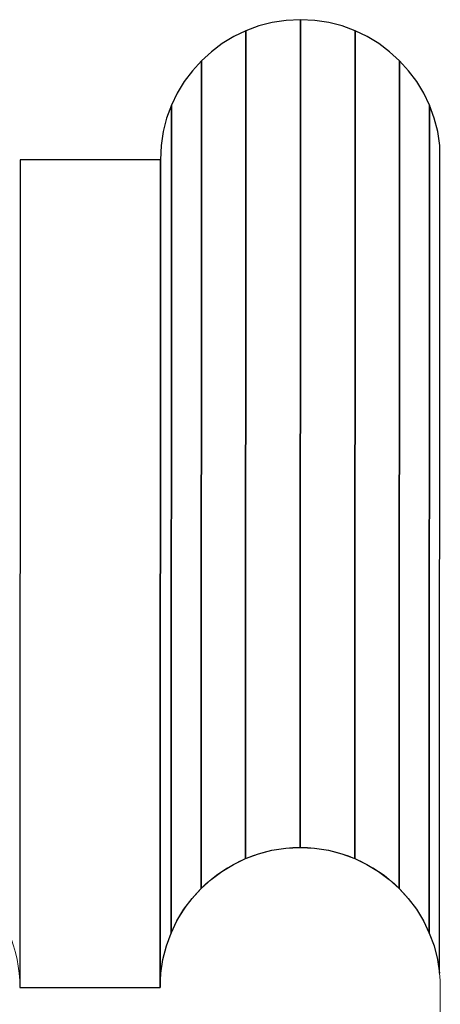
# Model space of a CAD drawing. Units: inches. Extents: x -2.74 to 2.99, y -1.46 to 2.76.
# Drawn here: x 2.62 to 2.99, y -0.4 to 0.48 of the extents above; entities that cross this region are included whole.
import ezdxf

# ---------------------------------------------------------------- set-up
doc = ezdxf.new("R2010")
doc.units = ezdxf.units.IN
doc.header["$MEASUREMENT"] = 0
doc.layers.add('Layer 1', color=7, linetype='Continuous')

msp = doc.modelspace()

# ---------------------------------------------------------------- linework, layer by layer
at = {"layer": 'Layer 1', "color": 250, "lineweight": 5}
for points, knots in [([(2.74469, -0.38786), (2.74469, -0.38786), (2.74494, 0.3502), (2.74494, 0.3502), (2.74494, 0.3502), (2.74494, 0.3502), (2.74559, 0.36299), (2.74559, 0.36299), (2.74559, 0.36299), (2.74559, 0.36299), (2.74748, 0.3754), (2.74748, 0.3754), (2.74748, 0.3754), (2.74748, 0.3754), (2.75056, 0.38738), (2.75056, 0.38738), (2.75056, 0.38738), (2.75056, 0.38738), (2.75477, 0.39886), (2.75477, 0.39886), (2.75477, 0.39886), (2.75477, 0.39886), (2.76003, 0.40979), (2.76003, 0.40979), (2.76003, 0.40979), (2.76003, 0.40979), (2.76629, 0.42009), (2.76629, 0.42009), (2.76629, 0.42009), (2.76629, 0.42009), (2.77348, 0.42972), (2.77348, 0.42972), (2.77348, 0.42972), (2.77348, 0.42972), (2.78156, 0.43859), (2.78156, 0.43859), (2.78156, 0.43859), (2.78156, 0.43859), (2.79043, 0.44667), (2.79043, 0.44667), (2.79043, 0.44667), (2.79043, 0.44667), (2.80006, 0.45386), (2.80006, 0.45386), (2.80006, 0.45386), (2.80006, 0.45386), (2.81036, 0.46012), (2.81036, 0.46012), (2.81036, 0.46012), (2.81036, 0.46012), (2.82129, 0.46538), (2.82129, 0.46538), (2.82129, 0.46538), (2.82129, 0.46538), (2.83277, 0.46959), (2.83277, 0.46959), (2.83277, 0.46959), (2.83277, 0.46959), (2.84475, 0.47267), (2.84475, 0.47267), (2.84475, 0.47267), (2.84475, 0.47267), (2.85716, 0.47456), (2.85716, 0.47456), (2.85716, 0.47456), (2.85716, 0.47456), (2.86994, 0.4752), (2.86994, 0.4752), (2.86994, 0.4752), (2.86994, 0.4752), (2.88272, 0.47456), (2.88272, 0.47456), (2.88272, 0.47456), (2.88272, 0.47456), (2.89513, 0.47267), (2.89513, 0.47267), (2.89513, 0.47267), (2.89513, 0.47267), (2.9071, 0.46959), (2.9071, 0.46959), (2.9071, 0.46959), (2.9071, 0.46959), (2.91859, 0.46538), (2.91859, 0.46538), (2.91859, 0.46538), (2.91859, 0.46538), (2.92951, 0.46012), (2.92951, 0.46012), (2.92951, 0.46012), (2.92951, 0.46012), (2.93982, 0.45386), (2.93982, 0.45386), (2.93982, 0.45386), (2.93982, 0.45386), (2.94944, 0.44667), (2.94944, 0.44667), (2.94944, 0.44667), (2.94944, 0.44667), (2.95833, 0.43859), (2.95833, 0.43859), (2.95833, 0.43859), (2.95833, 0.43859), (2.96639, 0.42972), (2.96639, 0.42972), (2.96639, 0.42972), (2.96639, 0.42972), (2.97359, 0.42009), (2.97359, 0.42009), (2.97359, 0.42009), (2.97359, 0.42009), (2.97985, 0.40979), (2.97985, 0.40979), (2.97985, 0.40979), (2.97985, 0.40979), (2.98512, 0.39886), (2.98512, 0.39886), (2.98512, 0.39886), (2.98512, 0.39886), (2.98932, 0.38738), (2.98932, 0.38738), (2.98932, 0.38738), (2.98932, 0.38738), (2.9924, 0.3754), (2.9924, 0.3754), (2.9924, 0.3754), (2.9924, 0.3754), (2.9943, 0.36299), (2.9943, 0.36299), (2.9943, 0.36299), (2.9943, 0.36299), (2.99404, -0.37507), (2.99404, -0.37507), (2.99404, -0.37507), (2.99404, -0.37507), (2.99214, -0.36267), (2.99214, -0.36267), (2.99214, -0.36267), (2.99214, -0.36267), (2.98906, -0.35069), (2.98906, -0.35069), (2.98906, -0.35069), (2.98906, -0.35069), (2.98486, -0.3392), (2.98486, -0.3392), (2.98486, -0.3392), (2.98486, -0.3392), (2.97959, -0.32828), (2.97959, -0.32828), (2.97959, -0.32828), (2.97959, -0.32828), (2.97333, -0.31797), (2.97333, -0.31797), (2.97333, -0.31797), (2.97333, -0.31797), (2.96613, -0.30834), (2.96613, -0.30834), (2.96613, -0.30834), (2.96613, -0.30834), (2.95807, -0.29947), (2.95807, -0.29947), (2.95807, -0.29947), (2.95807, -0.29947), (2.94919, -0.2914), (2.94919, -0.2914), (2.94919, -0.2914), (2.94919, -0.2914), (2.93956, -0.2842), (2.93956, -0.2842), (2.93956, -0.2842), (2.93956, -0.2842), (2.92925, -0.27794), (2.92925, -0.27794), (2.92925, -0.27794), (2.92925, -0.27794), (2.91833, -0.27268), (2.91833, -0.27268), (2.91833, -0.27268), (2.91833, -0.27268), (2.90684, -0.26847), (2.90684, -0.26847), (2.90684, -0.26847), (2.90684, -0.26847), (2.89487, -0.26539), (2.89487, -0.26539), (2.89487, -0.26539), (2.89487, -0.26539), (2.88246, -0.2635), (2.88246, -0.2635), (2.88246, -0.2635), (2.88246, -0.2635), (2.86969, -0.26286), (2.86969, -0.26286), (2.86969, -0.26286), (2.86969, -0.26286), (2.8569, -0.2635), (2.8569, -0.2635), (2.8569, -0.2635), (2.8569, -0.2635), (2.84449, -0.26539), (2.84449, -0.26539), (2.84449, -0.26539), (2.84449, -0.26539), (2.83251, -0.26847), (2.83251, -0.26847), (2.83251, -0.26847), (2.83251, -0.26847), (2.82103, -0.27268), (2.82103, -0.27268), (2.82103, -0.27268), (2.82103, -0.27268), (2.8101, -0.27794), (2.8101, -0.27794), (2.8101, -0.27794), (2.8101, -0.27794), (2.7998, -0.2842), (2.7998, -0.2842), (2.7998, -0.2842), (2.7998, -0.2842), (2.79017, -0.2914), (2.79017, -0.2914), (2.79017, -0.2914), (2.79017, -0.2914), (2.7813, -0.29947), (2.7813, -0.29947), (2.7813, -0.29947), (2.7813, -0.29947), (2.77322, -0.30834), (2.77322, -0.30834), (2.77322, -0.30834), (2.77322, -0.30834), (2.76603, -0.31797), (2.76603, -0.31797), (2.76603, -0.31797), (2.76603, -0.31797), (2.75977, -0.32828), (2.75977, -0.32828), (2.75977, -0.32828), (2.75977, -0.32828), (2.75451, -0.3392), (2.75451, -0.3392), (2.75451, -0.3392), (2.75451, -0.3392), (2.7503, -0.35069), (2.7503, -0.35069), (2.7503, -0.35069), (2.7503, -0.35069), (2.74722, -0.36267), (2.74722, -0.36267), (2.74722, -0.36267), (2.74722, -0.36267), (2.74533, -0.37507), (2.74533, -0.37507), (2.74533, -0.37507), (2.74533, -0.37507), (2.74469, -0.38786), (2.74469, -0.38786)], [0, 0, 0, 0, 0.015625, 0.015625, 0.015625, 0.015625, 0.03125, 0.03125, 0.03125, 0.03125, 0.046875, 0.046875, 0.046875, 0.046875, 0.0625, 0.0625, 0.0625, 0.0625, 0.078125, 0.078125, 0.078125, 0.078125, 0.09375, 0.09375, 0.09375, 0.09375, 0.109375, 0.109375, 0.109375, 0.109375, 0.125, 0.125, 0.125, 0.125, 0.140625, 0.140625, 0.140625, 0.140625, 0.15625, 0.15625, 0.15625, 0.15625, 0.171875, 0.171875, 0.171875, 0.171875, 0.1875, 0.1875, 0.1875, 0.1875, 0.203125, 0.203125, 0.203125, 0.203125, 0.21875, 0.21875, 0.21875, 0.21875, 0.234375, 0.234375, 0.234375, 0.234375, 0.25, 0.25, 0.25, 0.25, 0.265625, 0.265625, 0.265625, 0.265625, 0.28125, 0.28125, 0.28125, 0.28125, 0.296875, 0.296875, 0.296875, 0.296875, 0.3125, 0.3125, 0.3125, 0.3125, 0.328125, 0.328125, 0.328125, 0.328125, 0.34375, 0.34375, 0.34375, 0.34375, 0.359375, 0.359375, 0.359375, 0.359375, 0.375, 0.375, 0.375, 0.375, 0.390625, 0.390625, 0.390625, 0.390625, 0.40625, 0.40625, 0.40625, 0.40625, 0.421875, 0.421875, 0.421875, 0.421875, 0.4375, 0.4375, 0.4375, 0.4375, 0.453125, 0.453125, 0.453125, 0.453125, 0.46875, 0.46875, 0.46875, 0.46875, 0.484375, 0.484375, 0.484375, 0.484375, 0.5, 0.5, 0.5, 0.5, 0.515625, 0.515625, 0.515625, 0.515625, 0.53125, 0.53125, 0.53125, 0.53125, 0.546875, 0.546875, 0.546875, 0.546875, 0.5625, 0.5625, 0.5625, 0.5625, 0.578125, 0.578125, 0.578125, 0.578125, 0.59375, 0.59375, 0.59375, 0.59375, 0.609375, 0.609375, 0.609375, 0.609375, 0.625, 0.625, 0.625, 0.625, 0.640625, 0.640625, 0.640625, 0.640625, 0.65625, 0.65625, 0.65625, 0.65625, 0.671875, 0.671875, 0.671875, 0.671875, 0.6875, 0.6875, 0.6875, 0.6875, 0.703125, 0.703125, 0.703125, 0.703125, 0.71875, 0.71875, 0.71875, 0.71875, 0.734375, 0.734375, 0.734375, 0.734375, 0.75, 0.75, 0.75, 0.75, 0.765625, 0.765625, 0.765625, 0.765625, 0.78125, 0.78125, 0.78125, 0.78125, 0.796875, 0.796875, 0.796875, 0.796875, 0.8125, 0.8125, 0.8125, 0.8125, 0.828125, 0.828125, 0.828125, 0.828125, 0.84375, 0.84375, 0.84375, 0.84375, 0.859375, 0.859375, 0.859375, 0.859375, 0.875, 0.875, 0.875, 0.875, 0.890625, 0.890625, 0.890625, 0.890625, 0.90625, 0.90625, 0.90625, 0.90625, 0.921875, 0.921875, 0.921875, 0.921875, 0.9375, 0.9375, 0.9375, 0.9375, 0.953125, 0.953125, 0.953125, 0.953125, 0.96875, 0.96875, 0.96875, 0.96875, 0.984375, 0.984375, 0.984375, 0.984375, 1, 1, 1, 1]), ([(2.74469, -0.38786), (2.74469, -0.38786), (2.74494, 0.3502), (2.74494, 0.3502), (2.74494, 0.3502), (2.74494, 0.3502), (2.74559, 0.36299), (2.74559, 0.36299), (2.74559, 0.36299), (2.74559, 0.36299), (2.74748, 0.3754), (2.74748, 0.3754), (2.74748, 0.3754), (2.74748, 0.3754), (2.75056, 0.38738), (2.75056, 0.38738), (2.75056, 0.38738), (2.75056, 0.38738), (2.75477, 0.39886), (2.75477, 0.39886), (2.75477, 0.39886), (2.75477, 0.39886), (2.76003, 0.40979), (2.76003, 0.40979), (2.76003, 0.40979), (2.76003, 0.40979), (2.76629, 0.42009), (2.76629, 0.42009), (2.76629, 0.42009), (2.76629, 0.42009), (2.77348, 0.42972), (2.77348, 0.42972), (2.77348, 0.42972), (2.77348, 0.42972), (2.78156, 0.43859), (2.78156, 0.43859), (2.78156, 0.43859), (2.78156, 0.43859), (2.79043, 0.44667), (2.79043, 0.44667), (2.79043, 0.44667), (2.79043, 0.44667), (2.80006, 0.45386), (2.80006, 0.45386), (2.80006, 0.45386), (2.80006, 0.45386), (2.81036, 0.46012), (2.81036, 0.46012), (2.81036, 0.46012), (2.81036, 0.46012), (2.82129, 0.46538), (2.82129, 0.46538), (2.82129, 0.46538), (2.82129, 0.46538), (2.83277, 0.46959), (2.83277, 0.46959), (2.83277, 0.46959), (2.83277, 0.46959), (2.84475, 0.47267), (2.84475, 0.47267), (2.84475, 0.47267), (2.84475, 0.47267), (2.85716, 0.47456), (2.85716, 0.47456), (2.85716, 0.47456), (2.85716, 0.47456), (2.86994, 0.4752), (2.86994, 0.4752), (2.86994, 0.4752), (2.86994, 0.4752), (2.88272, 0.47456), (2.88272, 0.47456), (2.88272, 0.47456), (2.88272, 0.47456), (2.89513, 0.47267), (2.89513, 0.47267), (2.89513, 0.47267), (2.89513, 0.47267), (2.9071, 0.46959), (2.9071, 0.46959), (2.9071, 0.46959), (2.9071, 0.46959), (2.91859, 0.46538), (2.91859, 0.46538), (2.91859, 0.46538), (2.91859, 0.46538), (2.92951, 0.46012), (2.92951, 0.46012), (2.92951, 0.46012), (2.92951, 0.46012), (2.93982, 0.45386), (2.93982, 0.45386), (2.93982, 0.45386), (2.93982, 0.45386), (2.94944, 0.44667), (2.94944, 0.44667), (2.94944, 0.44667), (2.94944, 0.44667), (2.95833, 0.43859), (2.95833, 0.43859), (2.95833, 0.43859), (2.95833, 0.43859), (2.96639, 0.42972), (2.96639, 0.42972), (2.96639, 0.42972), (2.96639, 0.42972), (2.97359, 0.42009), (2.97359, 0.42009), (2.97359, 0.42009), (2.97359, 0.42009), (2.97985, 0.40979), (2.97985, 0.40979), (2.97985, 0.40979), (2.97985, 0.40979), (2.98512, 0.39886), (2.98512, 0.39886), (2.98512, 0.39886), (2.98512, 0.39886), (2.98932, 0.38738), (2.98932, 0.38738), (2.98932, 0.38738), (2.98932, 0.38738), (2.9924, 0.3754), (2.9924, 0.3754), (2.9924, 0.3754), (2.9924, 0.3754), (2.9943, 0.36299), (2.9943, 0.36299), (2.9943, 0.36299), (2.9943, 0.36299), (2.99404, -0.37507), (2.99404, -0.37507), (2.99404, -0.37507), (2.99404, -0.37507), (2.99214, -0.36267), (2.99214, -0.36267), (2.99214, -0.36267), (2.99214, -0.36267), (2.98906, -0.35069), (2.98906, -0.35069), (2.98906, -0.35069), (2.98906, -0.35069), (2.98486, -0.3392), (2.98486, -0.3392), (2.98486, -0.3392), (2.98486, -0.3392), (2.97959, -0.32828), (2.97959, -0.32828), (2.97959, -0.32828), (2.97959, -0.32828), (2.97333, -0.31797), (2.97333, -0.31797), (2.97333, -0.31797), (2.97333, -0.31797), (2.96613, -0.30834), (2.96613, -0.30834), (2.96613, -0.30834), (2.96613, -0.30834), (2.95807, -0.29947), (2.95807, -0.29947), (2.95807, -0.29947), (2.95807, -0.29947), (2.94919, -0.2914), (2.94919, -0.2914), (2.94919, -0.2914), (2.94919, -0.2914), (2.93956, -0.2842), (2.93956, -0.2842), (2.93956, -0.2842), (2.93956, -0.2842), (2.92925, -0.27794), (2.92925, -0.27794), (2.92925, -0.27794), (2.92925, -0.27794), (2.91833, -0.27268), (2.91833, -0.27268), (2.91833, -0.27268), (2.91833, -0.27268), (2.90684, -0.26847), (2.90684, -0.26847), (2.90684, -0.26847), (2.90684, -0.26847), (2.89487, -0.26539), (2.89487, -0.26539), (2.89487, -0.26539), (2.89487, -0.26539), (2.88246, -0.2635), (2.88246, -0.2635), (2.88246, -0.2635), (2.88246, -0.2635), (2.86969, -0.26286), (2.86969, -0.26286), (2.86969, -0.26286), (2.86969, -0.26286), (2.8569, -0.2635), (2.8569, -0.2635), (2.8569, -0.2635), (2.8569, -0.2635), (2.84449, -0.26539), (2.84449, -0.26539), (2.84449, -0.26539), (2.84449, -0.26539), (2.83251, -0.26847), (2.83251, -0.26847), (2.83251, -0.26847), (2.83251, -0.26847), (2.82103, -0.27268), (2.82103, -0.27268), (2.82103, -0.27268), (2.82103, -0.27268), (2.8101, -0.27794), (2.8101, -0.27794), (2.8101, -0.27794), (2.8101, -0.27794), (2.7998, -0.2842), (2.7998, -0.2842), (2.7998, -0.2842), (2.7998, -0.2842), (2.79017, -0.2914), (2.79017, -0.2914), (2.79017, -0.2914), (2.79017, -0.2914), (2.7813, -0.29947), (2.7813, -0.29947), (2.7813, -0.29947), (2.7813, -0.29947), (2.77322, -0.30834), (2.77322, -0.30834), (2.77322, -0.30834), (2.77322, -0.30834), (2.76603, -0.31797), (2.76603, -0.31797), (2.76603, -0.31797), (2.76603, -0.31797), (2.75977, -0.32828), (2.75977, -0.32828), (2.75977, -0.32828), (2.75977, -0.32828), (2.75451, -0.3392), (2.75451, -0.3392), (2.75451, -0.3392), (2.75451, -0.3392), (2.7503, -0.35069), (2.7503, -0.35069), (2.7503, -0.35069), (2.7503, -0.35069), (2.74722, -0.36267), (2.74722, -0.36267), (2.74722, -0.36267), (2.74722, -0.36267), (2.74533, -0.37507), (2.74533, -0.37507), (2.74533, -0.37507), (2.74533, -0.37507), (2.74469, -0.38786), (2.74469, -0.38786)], [0, 0, 0, 0, 0.015625, 0.015625, 0.015625, 0.015625, 0.03125, 0.03125, 0.03125, 0.03125, 0.046875, 0.046875, 0.046875, 0.046875, 0.0625, 0.0625, 0.0625, 0.0625, 0.078125, 0.078125, 0.078125, 0.078125, 0.09375, 0.09375, 0.09375, 0.09375, 0.109375, 0.109375, 0.109375, 0.109375, 0.125, 0.125, 0.125, 0.125, 0.140625, 0.140625, 0.140625, 0.140625, 0.15625, 0.15625, 0.15625, 0.15625, 0.171875, 0.171875, 0.171875, 0.171875, 0.1875, 0.1875, 0.1875, 0.1875, 0.203125, 0.203125, 0.203125, 0.203125, 0.21875, 0.21875, 0.21875, 0.21875, 0.234375, 0.234375, 0.234375, 0.234375, 0.25, 0.25, 0.25, 0.25, 0.265625, 0.265625, 0.265625, 0.265625, 0.28125, 0.28125, 0.28125, 0.28125, 0.296875, 0.296875, 0.296875, 0.296875, 0.3125, 0.3125, 0.3125, 0.3125, 0.328125, 0.328125, 0.328125, 0.328125, 0.34375, 0.34375, 0.34375, 0.34375, 0.359375, 0.359375, 0.359375, 0.359375, 0.375, 0.375, 0.375, 0.375, 0.390625, 0.390625, 0.390625, 0.390625, 0.40625, 0.40625, 0.40625, 0.40625, 0.421875, 0.421875, 0.421875, 0.421875, 0.4375, 0.4375, 0.4375, 0.4375, 0.453125, 0.453125, 0.453125, 0.453125, 0.46875, 0.46875, 0.46875, 0.46875, 0.484375, 0.484375, 0.484375, 0.484375, 0.5, 0.5, 0.5, 0.5, 0.515625, 0.515625, 0.515625, 0.515625, 0.53125, 0.53125, 0.53125, 0.53125, 0.546875, 0.546875, 0.546875, 0.546875, 0.5625, 0.5625, 0.5625, 0.5625, 0.578125, 0.578125, 0.578125, 0.578125, 0.59375, 0.59375, 0.59375, 0.59375, 0.609375, 0.609375, 0.609375, 0.609375, 0.625, 0.625, 0.625, 0.625, 0.640625, 0.640625, 0.640625, 0.640625, 0.65625, 0.65625, 0.65625, 0.65625, 0.671875, 0.671875, 0.671875, 0.671875, 0.6875, 0.6875, 0.6875, 0.6875, 0.703125, 0.703125, 0.703125, 0.703125, 0.71875, 0.71875, 0.71875, 0.71875, 0.734375, 0.734375, 0.734375, 0.734375, 0.75, 0.75, 0.75, 0.75, 0.765625, 0.765625, 0.765625, 0.765625, 0.78125, 0.78125, 0.78125, 0.78125, 0.796875, 0.796875, 0.796875, 0.796875, 0.8125, 0.8125, 0.8125, 0.8125, 0.828125, 0.828125, 0.828125, 0.828125, 0.84375, 0.84375, 0.84375, 0.84375, 0.859375, 0.859375, 0.859375, 0.859375, 0.875, 0.875, 0.875, 0.875, 0.890625, 0.890625, 0.890625, 0.890625, 0.90625, 0.90625, 0.90625, 0.90625, 0.921875, 0.921875, 0.921875, 0.921875, 0.9375, 0.9375, 0.9375, 0.9375, 0.953125, 0.953125, 0.953125, 0.953125, 0.96875, 0.96875, 0.96875, 0.96875, 0.984375, 0.984375, 0.984375, 0.984375, 1, 1, 1, 1]), ([(2.61969, -0.38786), (2.61969, -0.38786), (2.61994, 0.3502), (2.61994, 0.3502), (2.61994, 0.3502), (2.61994, 0.3502), (2.74494, 0.3502), (2.74494, 0.3502), (2.74494, 0.3502), (2.74494, 0.3502), (2.74469, -0.38786), (2.74469, -0.38786), (2.74469, -0.38786), (2.74469, -0.38786), (2.61969, -0.38786), (2.61969, -0.38786)], [0, 0, 0, 0, 0.25, 0.25, 0.25, 0.25, 0.5, 0.5, 0.5, 0.5, 0.75, 0.75, 0.75, 0.75, 1, 1, 1, 1]), ([(2.61969, -0.38786), (2.61969, -0.38786), (2.61994, 0.3502), (2.61994, 0.3502), (2.61994, 0.3502), (2.61994, 0.3502), (2.74494, 0.3502), (2.74494, 0.3502), (2.74494, 0.3502), (2.74494, 0.3502), (2.74469, -0.38786), (2.74469, -0.38786), (2.74469, -0.38786), (2.74469, -0.38786), (2.61969, -0.38786), (2.61969, -0.38786)], [0, 0, 0, 0, 0.25, 0.25, 0.25, 0.25, 0.5, 0.5, 0.5, 0.5, 0.75, 0.75, 0.75, 0.75, 1, 1, 1, 1])]:
    msp.add_open_spline(points, degree=3, knots=knots, dxfattribs=at)
at = {"layer": 'Layer 1', "color": 252}
for points, knots in [([(2.82103, -0.27268), (2.82103, -0.27268), (2.82129, 0.46538), (2.82129, 0.46538), (2.82129, 0.46538), (2.82129, 0.46538), (2.83277, 0.46959), (2.83277, 0.46959), (2.83277, 0.46959), (2.83277, 0.46959), (2.84475, 0.47267), (2.84475, 0.47267), (2.84475, 0.47267), (2.84475, 0.47267), (2.85716, 0.47456), (2.85716, 0.47456), (2.85716, 0.47456), (2.85716, 0.47456), (2.86994, 0.4752), (2.86994, 0.4752), (2.86994, 0.4752), (2.86994, 0.4752), (2.86969, -0.26286), (2.86969, -0.26286), (2.86969, -0.26286), (2.86969, -0.26286), (2.8569, -0.2635), (2.8569, -0.2635), (2.8569, -0.2635), (2.8569, -0.2635), (2.84449, -0.26539), (2.84449, -0.26539), (2.84449, -0.26539), (2.84449, -0.26539), (2.83251, -0.26847), (2.83251, -0.26847), (2.83251, -0.26847), (2.83251, -0.26847), (2.82103, -0.27268), (2.82103, -0.27268)], [0, 0, 0, 0, 0.1, 0.1, 0.1, 0.1, 0.2, 0.2, 0.2, 0.2, 0.3, 0.3, 0.3, 0.3, 0.4, 0.4, 0.4, 0.4, 0.5, 0.5, 0.5, 0.5, 0.6, 0.6, 0.6, 0.6, 0.7, 0.7, 0.7, 0.7, 0.8, 0.8, 0.8, 0.8, 0.9, 0.9, 0.9, 0.9, 1, 1, 1, 1]), ([(2.82103, -0.27268), (2.82103, -0.27268), (2.82129, 0.46538), (2.82129, 0.46538), (2.82129, 0.46538), (2.82129, 0.46538), (2.83277, 0.46959), (2.83277, 0.46959), (2.83277, 0.46959), (2.83277, 0.46959), (2.84475, 0.47267), (2.84475, 0.47267), (2.84475, 0.47267), (2.84475, 0.47267), (2.85716, 0.47456), (2.85716, 0.47456), (2.85716, 0.47456), (2.85716, 0.47456), (2.86994, 0.4752), (2.86994, 0.4752), (2.86994, 0.4752), (2.86994, 0.4752), (2.86969, -0.26286), (2.86969, -0.26286), (2.86969, -0.26286), (2.86969, -0.26286), (2.8569, -0.2635), (2.8569, -0.2635), (2.8569, -0.2635), (2.8569, -0.2635), (2.84449, -0.26539), (2.84449, -0.26539), (2.84449, -0.26539), (2.84449, -0.26539), (2.83251, -0.26847), (2.83251, -0.26847), (2.83251, -0.26847), (2.83251, -0.26847), (2.82103, -0.27268), (2.82103, -0.27268)], [0, 0, 0, 0, 0.1, 0.1, 0.1, 0.1, 0.2, 0.2, 0.2, 0.2, 0.3, 0.3, 0.3, 0.3, 0.4, 0.4, 0.4, 0.4, 0.5, 0.5, 0.5, 0.5, 0.6, 0.6, 0.6, 0.6, 0.7, 0.7, 0.7, 0.7, 0.8, 0.8, 0.8, 0.8, 0.9, 0.9, 0.9, 0.9, 1, 1, 1, 1]), ([(2.86969, -0.26286), (2.86969, -0.26286), (2.86994, 0.4752), (2.86994, 0.4752), (2.86994, 0.4752), (2.86994, 0.4752), (2.88272, 0.47456), (2.88272, 0.47456), (2.88272, 0.47456), (2.88272, 0.47456), (2.89513, 0.47267), (2.89513, 0.47267), (2.89513, 0.47267), (2.89513, 0.47267), (2.9071, 0.46959), (2.9071, 0.46959), (2.9071, 0.46959), (2.9071, 0.46959), (2.91859, 0.46538), (2.91859, 0.46538), (2.91859, 0.46538), (2.91859, 0.46538), (2.91833, -0.27268), (2.91833, -0.27268), (2.91833, -0.27268), (2.91833, -0.27268), (2.90684, -0.26847), (2.90684, -0.26847), (2.90684, -0.26847), (2.90684, -0.26847), (2.89487, -0.26539), (2.89487, -0.26539), (2.89487, -0.26539), (2.89487, -0.26539), (2.88246, -0.2635), (2.88246, -0.2635), (2.88246, -0.2635), (2.88246, -0.2635), (2.86969, -0.26286), (2.86969, -0.26286)], [0, 0, 0, 0, 0.1, 0.1, 0.1, 0.1, 0.2, 0.2, 0.2, 0.2, 0.3, 0.3, 0.3, 0.3, 0.4, 0.4, 0.4, 0.4, 0.5, 0.5, 0.5, 0.5, 0.6, 0.6, 0.6, 0.6, 0.7, 0.7, 0.7, 0.7, 0.8, 0.8, 0.8, 0.8, 0.9, 0.9, 0.9, 0.9, 1, 1, 1, 1]), ([(2.86969, -0.26286), (2.86969, -0.26286), (2.86994, 0.4752), (2.86994, 0.4752), (2.86994, 0.4752), (2.86994, 0.4752), (2.88272, 0.47456), (2.88272, 0.47456), (2.88272, 0.47456), (2.88272, 0.47456), (2.89513, 0.47267), (2.89513, 0.47267), (2.89513, 0.47267), (2.89513, 0.47267), (2.9071, 0.46959), (2.9071, 0.46959), (2.9071, 0.46959), (2.9071, 0.46959), (2.91859, 0.46538), (2.91859, 0.46538), (2.91859, 0.46538), (2.91859, 0.46538), (2.91833, -0.27268), (2.91833, -0.27268), (2.91833, -0.27268), (2.91833, -0.27268), (2.90684, -0.26847), (2.90684, -0.26847), (2.90684, -0.26847), (2.90684, -0.26847), (2.89487, -0.26539), (2.89487, -0.26539), (2.89487, -0.26539), (2.89487, -0.26539), (2.88246, -0.2635), (2.88246, -0.2635), (2.88246, -0.2635), (2.88246, -0.2635), (2.86969, -0.26286), (2.86969, -0.26286)], [0, 0, 0, 0, 0.1, 0.1, 0.1, 0.1, 0.2, 0.2, 0.2, 0.2, 0.3, 0.3, 0.3, 0.3, 0.4, 0.4, 0.4, 0.4, 0.5, 0.5, 0.5, 0.5, 0.6, 0.6, 0.6, 0.6, 0.7, 0.7, 0.7, 0.7, 0.8, 0.8, 0.8, 0.8, 0.9, 0.9, 0.9, 0.9, 1, 1, 1, 1]), ([(2.7813, -0.29947), (2.7813, -0.29947), (2.78156, 0.43859), (2.78156, 0.43859), (2.78156, 0.43859), (2.78156, 0.43859), (2.79043, 0.44667), (2.79043, 0.44667), (2.79043, 0.44667), (2.79043, 0.44667), (2.80006, 0.45386), (2.80006, 0.45386), (2.80006, 0.45386), (2.80006, 0.45386), (2.81036, 0.46012), (2.81036, 0.46012), (2.81036, 0.46012), (2.81036, 0.46012), (2.82129, 0.46538), (2.82129, 0.46538), (2.82129, 0.46538), (2.82129, 0.46538), (2.82103, -0.27268), (2.82103, -0.27268), (2.82103, -0.27268), (2.82103, -0.27268), (2.8101, -0.27794), (2.8101, -0.27794), (2.8101, -0.27794), (2.8101, -0.27794), (2.7998, -0.2842), (2.7998, -0.2842), (2.7998, -0.2842), (2.7998, -0.2842), (2.79017, -0.2914), (2.79017, -0.2914), (2.79017, -0.2914), (2.79017, -0.2914), (2.7813, -0.29947), (2.7813, -0.29947)], [0, 0, 0, 0, 0.1, 0.1, 0.1, 0.1, 0.2, 0.2, 0.2, 0.2, 0.3, 0.3, 0.3, 0.3, 0.4, 0.4, 0.4, 0.4, 0.5, 0.5, 0.5, 0.5, 0.6, 0.6, 0.6, 0.6, 0.7, 0.7, 0.7, 0.7, 0.8, 0.8, 0.8, 0.8, 0.9, 0.9, 0.9, 0.9, 1, 1, 1, 1]), ([(2.7813, -0.29947), (2.7813, -0.29947), (2.78156, 0.43859), (2.78156, 0.43859), (2.78156, 0.43859), (2.78156, 0.43859), (2.79043, 0.44667), (2.79043, 0.44667), (2.79043, 0.44667), (2.79043, 0.44667), (2.80006, 0.45386), (2.80006, 0.45386), (2.80006, 0.45386), (2.80006, 0.45386), (2.81036, 0.46012), (2.81036, 0.46012), (2.81036, 0.46012), (2.81036, 0.46012), (2.82129, 0.46538), (2.82129, 0.46538), (2.82129, 0.46538), (2.82129, 0.46538), (2.82103, -0.27268), (2.82103, -0.27268), (2.82103, -0.27268), (2.82103, -0.27268), (2.8101, -0.27794), (2.8101, -0.27794), (2.8101, -0.27794), (2.8101, -0.27794), (2.7998, -0.2842), (2.7998, -0.2842), (2.7998, -0.2842), (2.7998, -0.2842), (2.79017, -0.2914), (2.79017, -0.2914), (2.79017, -0.2914), (2.79017, -0.2914), (2.7813, -0.29947), (2.7813, -0.29947)], [0, 0, 0, 0, 0.1, 0.1, 0.1, 0.1, 0.2, 0.2, 0.2, 0.2, 0.3, 0.3, 0.3, 0.3, 0.4, 0.4, 0.4, 0.4, 0.5, 0.5, 0.5, 0.5, 0.6, 0.6, 0.6, 0.6, 0.7, 0.7, 0.7, 0.7, 0.8, 0.8, 0.8, 0.8, 0.9, 0.9, 0.9, 0.9, 1, 1, 1, 1]), ([(2.61969, -0.38786), (2.61969, -0.38786), (2.61994, 0.3502), (2.61994, 0.3502), (2.61994, 0.3502), (2.61994, 0.3502), (2.74494, 0.3502), (2.74494, 0.3502), (2.74494, 0.3502), (2.74494, 0.3502), (2.74469, -0.38786), (2.74469, -0.38786), (2.74469, -0.38786), (2.74469, -0.38786), (2.61969, -0.38786), (2.61969, -0.38786)], [0, 0, 0, 0, 0.25, 0.25, 0.25, 0.25, 0.5, 0.5, 0.5, 0.5, 0.75, 0.75, 0.75, 0.75, 1, 1, 1, 1]), ([(2.61969, -0.38786), (2.61969, -0.38786), (2.61994, 0.3502), (2.61994, 0.3502), (2.61994, 0.3502), (2.61994, 0.3502), (2.74494, 0.3502), (2.74494, 0.3502), (2.74494, 0.3502), (2.74494, 0.3502), (2.74469, -0.38786), (2.74469, -0.38786), (2.74469, -0.38786), (2.74469, -0.38786), (2.61969, -0.38786), (2.61969, -0.38786)], [0, 0, 0, 0, 0.25, 0.25, 0.25, 0.25, 0.5, 0.5, 0.5, 0.5, 0.75, 0.75, 0.75, 0.75, 1, 1, 1, 1])]:
    msp.add_open_spline(points, degree=3, knots=knots, dxfattribs=at)
at = {"layer": 'Layer 1', "color": 253}
for points, knots in [([(2.91833, -0.27268), (2.91833, -0.27268), (2.91859, 0.46538), (2.91859, 0.46538), (2.91859, 0.46538), (2.91859, 0.46538), (2.92951, 0.46012), (2.92951, 0.46012), (2.92951, 0.46012), (2.92951, 0.46012), (2.93982, 0.45386), (2.93982, 0.45386), (2.93982, 0.45386), (2.93982, 0.45386), (2.94944, 0.44667), (2.94944, 0.44667), (2.94944, 0.44667), (2.94944, 0.44667), (2.95833, 0.43859), (2.95833, 0.43859), (2.95833, 0.43859), (2.95833, 0.43859), (2.95807, -0.29947), (2.95807, -0.29947), (2.95807, -0.29947), (2.95807, -0.29947), (2.94919, -0.2914), (2.94919, -0.2914), (2.94919, -0.2914), (2.94919, -0.2914), (2.93956, -0.2842), (2.93956, -0.2842), (2.93956, -0.2842), (2.93956, -0.2842), (2.92925, -0.27794), (2.92925, -0.27794), (2.92925, -0.27794), (2.92925, -0.27794), (2.91833, -0.27268), (2.91833, -0.27268)], [0, 0, 0, 0, 0.1, 0.1, 0.1, 0.1, 0.2, 0.2, 0.2, 0.2, 0.3, 0.3, 0.3, 0.3, 0.4, 0.4, 0.4, 0.4, 0.5, 0.5, 0.5, 0.5, 0.6, 0.6, 0.6, 0.6, 0.7, 0.7, 0.7, 0.7, 0.8, 0.8, 0.8, 0.8, 0.9, 0.9, 0.9, 0.9, 1, 1, 1, 1]), ([(2.91833, -0.27268), (2.91833, -0.27268), (2.91859, 0.46538), (2.91859, 0.46538), (2.91859, 0.46538), (2.91859, 0.46538), (2.92951, 0.46012), (2.92951, 0.46012), (2.92951, 0.46012), (2.92951, 0.46012), (2.93982, 0.45386), (2.93982, 0.45386), (2.93982, 0.45386), (2.93982, 0.45386), (2.94944, 0.44667), (2.94944, 0.44667), (2.94944, 0.44667), (2.94944, 0.44667), (2.95833, 0.43859), (2.95833, 0.43859), (2.95833, 0.43859), (2.95833, 0.43859), (2.95807, -0.29947), (2.95807, -0.29947), (2.95807, -0.29947), (2.95807, -0.29947), (2.94919, -0.2914), (2.94919, -0.2914), (2.94919, -0.2914), (2.94919, -0.2914), (2.93956, -0.2842), (2.93956, -0.2842), (2.93956, -0.2842), (2.93956, -0.2842), (2.92925, -0.27794), (2.92925, -0.27794), (2.92925, -0.27794), (2.92925, -0.27794), (2.91833, -0.27268), (2.91833, -0.27268)], [0, 0, 0, 0, 0.1, 0.1, 0.1, 0.1, 0.2, 0.2, 0.2, 0.2, 0.3, 0.3, 0.3, 0.3, 0.4, 0.4, 0.4, 0.4, 0.5, 0.5, 0.5, 0.5, 0.6, 0.6, 0.6, 0.6, 0.7, 0.7, 0.7, 0.7, 0.8, 0.8, 0.8, 0.8, 0.9, 0.9, 0.9, 0.9, 1, 1, 1, 1]), ([(2.95807, -0.29947), (2.95807, -0.29947), (2.95833, 0.43859), (2.95833, 0.43859), (2.95833, 0.43859), (2.95833, 0.43859), (2.96639, 0.42972), (2.96639, 0.42972), (2.96639, 0.42972), (2.96639, 0.42972), (2.97359, 0.42009), (2.97359, 0.42009), (2.97359, 0.42009), (2.97359, 0.42009), (2.97985, 0.40979), (2.97985, 0.40979), (2.97985, 0.40979), (2.97985, 0.40979), (2.98512, 0.39886), (2.98512, 0.39886), (2.98512, 0.39886), (2.98512, 0.39886), (2.98486, -0.3392), (2.98486, -0.3392), (2.98486, -0.3392), (2.98486, -0.3392), (2.97959, -0.32828), (2.97959, -0.32828), (2.97959, -0.32828), (2.97959, -0.32828), (2.97333, -0.31797), (2.97333, -0.31797), (2.97333, -0.31797), (2.97333, -0.31797), (2.96613, -0.30834), (2.96613, -0.30834), (2.96613, -0.30834), (2.96613, -0.30834), (2.95807, -0.29947), (2.95807, -0.29947)], [0, 0, 0, 0, 0.1, 0.1, 0.1, 0.1, 0.2, 0.2, 0.2, 0.2, 0.3, 0.3, 0.3, 0.3, 0.4, 0.4, 0.4, 0.4, 0.5, 0.5, 0.5, 0.5, 0.6, 0.6, 0.6, 0.6, 0.7, 0.7, 0.7, 0.7, 0.8, 0.8, 0.8, 0.8, 0.9, 0.9, 0.9, 0.9, 1, 1, 1, 1]), ([(2.95807, -0.29947), (2.95807, -0.29947), (2.95833, 0.43859), (2.95833, 0.43859), (2.95833, 0.43859), (2.95833, 0.43859), (2.96639, 0.42972), (2.96639, 0.42972), (2.96639, 0.42972), (2.96639, 0.42972), (2.97359, 0.42009), (2.97359, 0.42009), (2.97359, 0.42009), (2.97359, 0.42009), (2.97985, 0.40979), (2.97985, 0.40979), (2.97985, 0.40979), (2.97985, 0.40979), (2.98512, 0.39886), (2.98512, 0.39886), (2.98512, 0.39886), (2.98512, 0.39886), (2.98486, -0.3392), (2.98486, -0.3392), (2.98486, -0.3392), (2.98486, -0.3392), (2.97959, -0.32828), (2.97959, -0.32828), (2.97959, -0.32828), (2.97959, -0.32828), (2.97333, -0.31797), (2.97333, -0.31797), (2.97333, -0.31797), (2.97333, -0.31797), (2.96613, -0.30834), (2.96613, -0.30834), (2.96613, -0.30834), (2.96613, -0.30834), (2.95807, -0.29947), (2.95807, -0.29947)], [0, 0, 0, 0, 0.1, 0.1, 0.1, 0.1, 0.2, 0.2, 0.2, 0.2, 0.3, 0.3, 0.3, 0.3, 0.4, 0.4, 0.4, 0.4, 0.5, 0.5, 0.5, 0.5, 0.6, 0.6, 0.6, 0.6, 0.7, 0.7, 0.7, 0.7, 0.8, 0.8, 0.8, 0.8, 0.9, 0.9, 0.9, 0.9, 1, 1, 1, 1]), ([(2.98486, -0.3392), (2.98486, -0.3392), (2.98512, 0.39886), (2.98512, 0.39886), (2.98512, 0.39886), (2.98512, 0.39886), (2.98932, 0.38738), (2.98932, 0.38738), (2.98932, 0.38738), (2.98932, 0.38738), (2.9924, 0.3754), (2.9924, 0.3754), (2.9924, 0.3754), (2.9924, 0.3754), (2.9943, 0.36299), (2.9943, 0.36299), (2.9943, 0.36299), (2.9943, 0.36299), (2.99404, -0.37507), (2.99404, -0.37507), (2.99404, -0.37507), (2.99404, -0.37507), (2.99214, -0.36267), (2.99214, -0.36267), (2.99214, -0.36267), (2.99214, -0.36267), (2.98906, -0.35069), (2.98906, -0.35069), (2.98906, -0.35069), (2.98906, -0.35069), (2.98486, -0.3392), (2.98486, -0.3392)], [0, 0, 0, 0, 0.125, 0.125, 0.125, 0.125, 0.25, 0.25, 0.25, 0.25, 0.375, 0.375, 0.375, 0.375, 0.5, 0.5, 0.5, 0.5, 0.625, 0.625, 0.625, 0.625, 0.75, 0.75, 0.75, 0.75, 0.875, 0.875, 0.875, 0.875, 1, 1, 1, 1]), ([(2.98486, -0.3392), (2.98486, -0.3392), (2.98512, 0.39886), (2.98512, 0.39886), (2.98512, 0.39886), (2.98512, 0.39886), (2.98932, 0.38738), (2.98932, 0.38738), (2.98932, 0.38738), (2.98932, 0.38738), (2.9924, 0.3754), (2.9924, 0.3754), (2.9924, 0.3754), (2.9924, 0.3754), (2.9943, 0.36299), (2.9943, 0.36299), (2.9943, 0.36299), (2.9943, 0.36299), (2.99404, -0.37507), (2.99404, -0.37507), (2.99404, -0.37507), (2.99404, -0.37507), (2.99214, -0.36267), (2.99214, -0.36267), (2.99214, -0.36267), (2.99214, -0.36267), (2.98906, -0.35069), (2.98906, -0.35069), (2.98906, -0.35069), (2.98906, -0.35069), (2.98486, -0.3392), (2.98486, -0.3392)], [0, 0, 0, 0, 0.125, 0.125, 0.125, 0.125, 0.25, 0.25, 0.25, 0.25, 0.375, 0.375, 0.375, 0.375, 0.5, 0.5, 0.5, 0.5, 0.625, 0.625, 0.625, 0.625, 0.75, 0.75, 0.75, 0.75, 0.875, 0.875, 0.875, 0.875, 1, 1, 1, 1])]:
    msp.add_open_spline(points, degree=3, knots=knots, dxfattribs=at)
at = {"layer": 'Layer 1', "color": 251}
msp.add_open_spline([(2.75451, -0.3392), (2.75451, -0.3392), (2.75477, 0.39886), (2.75477, 0.39886), (2.75477, 0.39886), (2.75477, 0.39886), (2.76003, 0.40979), (2.76003, 0.40979), (2.76003, 0.40979), (2.76003, 0.40979), (2.76629, 0.42009), (2.76629, 0.42009), (2.76629, 0.42009), (2.76629, 0.42009), (2.77348, 0.42972), (2.77348, 0.42972), (2.77348, 0.42972), (2.77348, 0.42972), (2.78156, 0.43859), (2.78156, 0.43859), (2.78156, 0.43859), (2.78156, 0.43859), (2.7813, -0.29947), (2.7813, -0.29947), (2.7813, -0.29947), (2.7813, -0.29947), (2.77322, -0.30834), (2.77322, -0.30834), (2.77322, -0.30834), (2.77322, -0.30834), (2.76603, -0.31797), (2.76603, -0.31797), (2.76603, -0.31797), (2.76603, -0.31797), (2.75977, -0.32828), (2.75977, -0.32828), (2.75977, -0.32828), (2.75977, -0.32828), (2.75451, -0.3392), (2.75451, -0.3392)], degree=3, knots=[0, 0, 0, 0, 0.1, 0.1, 0.1, 0.1, 0.2, 0.2, 0.2, 0.2, 0.3, 0.3, 0.3, 0.3, 0.4, 0.4, 0.4, 0.4, 0.5, 0.5, 0.5, 0.5, 0.6, 0.6, 0.6, 0.6, 0.7, 0.7, 0.7, 0.7, 0.8, 0.8, 0.8, 0.8, 0.9, 0.9, 0.9, 0.9, 1, 1, 1, 1], dxfattribs=at)
msp.add_open_spline([(2.75451, -0.3392), (2.75451, -0.3392), (2.75477, 0.39886), (2.75477, 0.39886), (2.75477, 0.39886), (2.75477, 0.39886), (2.76003, 0.40979), (2.76003, 0.40979), (2.76003, 0.40979), (2.76003, 0.40979), (2.76629, 0.42009), (2.76629, 0.42009), (2.76629, 0.42009), (2.76629, 0.42009), (2.77348, 0.42972), (2.77348, 0.42972), (2.77348, 0.42972), (2.77348, 0.42972), (2.78156, 0.43859), (2.78156, 0.43859), (2.78156, 0.43859), (2.78156, 0.43859), (2.7813, -0.29947), (2.7813, -0.29947), (2.7813, -0.29947), (2.7813, -0.29947), (2.77322, -0.30834), (2.77322, -0.30834), (2.77322, -0.30834), (2.77322, -0.30834), (2.76603, -0.31797), (2.76603, -0.31797), (2.76603, -0.31797), (2.76603, -0.31797), (2.75977, -0.32828), (2.75977, -0.32828), (2.75977, -0.32828), (2.75977, -0.32828), (2.75451, -0.3392), (2.75451, -0.3392)], degree=3, knots=[0, 0, 0, 0, 0.1, 0.1, 0.1, 0.1, 0.2, 0.2, 0.2, 0.2, 0.3, 0.3, 0.3, 0.3, 0.4, 0.4, 0.4, 0.4, 0.5, 0.5, 0.5, 0.5, 0.6, 0.6, 0.6, 0.6, 0.7, 0.7, 0.7, 0.7, 0.8, 0.8, 0.8, 0.8, 0.9, 0.9, 0.9, 0.9, 1, 1, 1, 1], dxfattribs=at)
at = {"layer": 'Layer 1', "color": 250}
msp.add_open_spline([(2.74469, -0.38786), (2.74469, -0.38786), (2.74494, 0.3502), (2.74494, 0.3502), (2.74494, 0.3502), (2.74494, 0.3502), (2.74559, 0.36299), (2.74559, 0.36299), (2.74559, 0.36299), (2.74559, 0.36299), (2.74748, 0.3754), (2.74748, 0.3754), (2.74748, 0.3754), (2.74748, 0.3754), (2.75056, 0.38738), (2.75056, 0.38738), (2.75056, 0.38738), (2.75056, 0.38738), (2.75477, 0.39886), (2.75477, 0.39886), (2.75477, 0.39886), (2.75477, 0.39886), (2.75451, -0.3392), (2.75451, -0.3392), (2.75451, -0.3392), (2.75451, -0.3392), (2.7503, -0.35069), (2.7503, -0.35069), (2.7503, -0.35069), (2.7503, -0.35069), (2.74722, -0.36267), (2.74722, -0.36267), (2.74722, -0.36267), (2.74722, -0.36267), (2.74533, -0.37507), (2.74533, -0.37507), (2.74533, -0.37507), (2.74533, -0.37507), (2.74469, -0.38786), (2.74469, -0.38786)], degree=3, knots=[0, 0, 0, 0, 0.1, 0.1, 0.1, 0.1, 0.2, 0.2, 0.2, 0.2, 0.3, 0.3, 0.3, 0.3, 0.4, 0.4, 0.4, 0.4, 0.5, 0.5, 0.5, 0.5, 0.6, 0.6, 0.6, 0.6, 0.7, 0.7, 0.7, 0.7, 0.8, 0.8, 0.8, 0.8, 0.9, 0.9, 0.9, 0.9, 1, 1, 1, 1], dxfattribs=at)
msp.add_open_spline([(2.74469, -0.38786), (2.74469, -0.38786), (2.74494, 0.3502), (2.74494, 0.3502), (2.74494, 0.3502), (2.74494, 0.3502), (2.74559, 0.36299), (2.74559, 0.36299), (2.74559, 0.36299), (2.74559, 0.36299), (2.74748, 0.3754), (2.74748, 0.3754), (2.74748, 0.3754), (2.74748, 0.3754), (2.75056, 0.38738), (2.75056, 0.38738), (2.75056, 0.38738), (2.75056, 0.38738), (2.75477, 0.39886), (2.75477, 0.39886), (2.75477, 0.39886), (2.75477, 0.39886), (2.75451, -0.3392), (2.75451, -0.3392), (2.75451, -0.3392), (2.75451, -0.3392), (2.7503, -0.35069), (2.7503, -0.35069), (2.7503, -0.35069), (2.7503, -0.35069), (2.74722, -0.36267), (2.74722, -0.36267), (2.74722, -0.36267), (2.74722, -0.36267), (2.74533, -0.37507), (2.74533, -0.37507), (2.74533, -0.37507), (2.74533, -0.37507), (2.74469, -0.38786), (2.74469, -0.38786)], degree=3, knots=[0, 0, 0, 0, 0.1, 0.1, 0.1, 0.1, 0.2, 0.2, 0.2, 0.2, 0.3, 0.3, 0.3, 0.3, 0.4, 0.4, 0.4, 0.4, 0.5, 0.5, 0.5, 0.5, 0.6, 0.6, 0.6, 0.6, 0.7, 0.7, 0.7, 0.7, 0.8, 0.8, 0.8, 0.8, 0.9, 0.9, 0.9, 0.9, 1, 1, 1, 1], dxfattribs=at)
at = {"layer": 'Layer 1', "color": 7, "lineweight": 5}
msp.add_open_spline([(-2.50531, -1.01286), (-2.50531, -1.01286), (-2.50531, -0.38786), (-2.50531, -0.38786), (-2.50531, -0.38786), (-2.50531, -0.31883), (-2.44934, -0.26286), (-2.38031, -0.26286), (-2.38031, -0.26286), (-2.31129, -0.26286), (-2.25531, -0.31883), (-2.25531, -0.38786), (-2.25531, -0.38786), (-2.25531, -0.38786), (-2.13031, -0.38786), (-2.13031, -0.38786), (-2.13031, -0.38786), (-2.13031, -0.31883), (-2.07434, -0.26286), (-2.00531, -0.26286), (-2.00531, -0.26286), (-1.93629, -0.26286), (-1.88031, -0.31883), (-1.88031, -0.38786), (-1.88031, -0.38786), (-1.88031, -0.38786), (-1.75531, -0.38786), (-1.75531, -0.38786), (-1.75531, -0.38786), (-1.75531, -0.31883), (-1.69934, -0.26286), (-1.63031, -0.26286), (-1.63031, -0.26286), (-1.56129, -0.26286), (-1.50531, -0.31883), (-1.50531, -0.38786), (-1.50531, -0.38786), (-1.50531, -0.38786), (-1.38031, -0.38786), (-1.38031, -0.38786), (-1.38031, -0.38786), (-1.38031, -0.31883), (-1.32434, -0.26286), (-1.25531, -0.26286), (-1.25531, -0.26286), (-1.18629, -0.26286), (-1.13031, -0.31883), (-1.13031, -0.38786), (-1.13031, -0.38786), (-1.13031, -0.38786), (-1.00531, -0.38786), (-1.00531, -0.38786), (-1.00531, -0.38786), (-1.00531, -0.31883), (-0.94934, -0.26286), (-0.88031, -0.26286), (-0.88031, -0.26286), (-0.81129, -0.26286), (-0.75531, -0.31883), (-0.75531, -0.38786), (-0.75531, -0.38786), (-0.75531, -0.38786), (-0.63031, -0.38786), (-0.63031, -0.38786), (-0.63031, -0.38786), (-0.63031, -0.31883), (-0.57434, -0.26286), (-0.50531, -0.26286), (-0.50531, -0.26286), (-0.43629, -0.26286), (-0.38031, -0.31883), (-0.38031, -0.38786), (-0.38031, -0.38786), (-0.38031, -0.38786), (-0.25531, -0.38786), (-0.25531, -0.38786), (-0.25531, -0.38786), (-0.25531, -0.31883), (-0.19934, -0.26286), (-0.13031, -0.26286), (-0.13031, -0.26286), (-0.06129, -0.26286), (-0.00531, -0.31883), (-0.00531, -0.38786), (-0.00531, -0.38786), (-0.00531, -0.38786), (0.11969, -0.38786), (0.11969, -0.38786), (0.11969, -0.38786), (0.11969, -0.31883), (0.17566, -0.26286), (0.24469, -0.26286), (0.24469, -0.26286), (0.31371, -0.26286), (0.36969, -0.31883), (0.36969, -0.38786), (0.36969, -0.38786), (0.36969, -0.38786), (0.49469, -0.38786), (0.49469, -0.38786), (0.49469, -0.38786), (0.49469, -0.31883), (0.55066, -0.26286), (0.61969, -0.26286), (0.61969, -0.26286), (0.68871, -0.26286), (0.74469, -0.31883), (0.74469, -0.38786), (0.74469, -0.38786), (0.74469, -0.38786), (0.86969, -0.38786), (0.86969, -0.38786), (0.86969, -0.38786), (0.86969, -0.31883), (0.92566, -0.26286), (0.99469, -0.26286), (0.99469, -0.26286), (1.06371, -0.26286), (1.11969, -0.31883), (1.11969, -0.38786), (1.11969, -0.38786), (1.11969, -0.38786), (1.24469, -0.38786), (1.24469, -0.38786), (1.24469, -0.38786), (1.24469, -0.31883), (1.30066, -0.26286), (1.36969, -0.26286), (1.36969, -0.26286), (1.43871, -0.26286), (1.49469, -0.31883), (1.49469, -0.38786), (1.49469, -0.38786), (1.49469, -0.38786), (1.61969, -0.38786), (1.61969, -0.38786), (1.61969, -0.38786), (1.61969, -0.31883), (1.67566, -0.26286), (1.74469, -0.26286), (1.74469, -0.26286), (1.81371, -0.26286), (1.86969, -0.31883), (1.86969, -0.38786), (1.86969, -0.38786), (1.86969, -0.38786), (1.99469, -0.38786), (1.99469, -0.38786), (1.99469, -0.38786), (1.99469, -0.31883), (2.05066, -0.26286), (2.11969, -0.26286), (2.11969, -0.26286), (2.18871, -0.26286), (2.24469, -0.31883), (2.24469, -0.38786), (2.24469, -0.38786), (2.24469, -0.38786), (2.36969, -0.38786), (2.36969, -0.38786), (2.36969, -0.38786), (2.36969, -0.31883), (2.42566, -0.26286), (2.49469, -0.26286), (2.49469, -0.26286), (2.56371, -0.26286), (2.61969, -0.31883), (2.61969, -0.38786), (2.61969, -0.38786), (2.61969, -0.38786), (2.74469, -0.38786), (2.74469, -0.38786), (2.74469, -0.38786), (2.74469, -0.31883), (2.80066, -0.26286), (2.86969, -0.26286), (2.86969, -0.26286), (2.93871, -0.26286), (2.99469, -0.31883), (2.99469, -0.38786), (2.99469, -0.38786), (2.99469, -0.38786), (2.99469, -1.01286), (2.99469, -1.01286), (2.99469, -1.01286), (2.99469, -1.01286), (-2.50531, -1.01286), (-2.50531, -1.01286)], degree=3, knots=[0, 0, 0, 0, 0.021277, 0.021277, 0.021277, 0.021277, 0.042553, 0.042553, 0.042553, 0.042553, 0.06383, 0.06383, 0.06383, 0.06383, 0.085106, 0.085106, 0.085106, 0.085106, 0.106383, 0.106383, 0.106383, 0.106383, 0.12766, 0.12766, 0.12766, 0.12766, 0.148936, 0.148936, 0.148936, 0.148936, 0.170213, 0.170213, 0.170213, 0.170213, 0.191489, 0.191489, 0.191489, 0.191489, 0.212766, 0.212766, 0.212766, 0.212766, 0.234043, 0.234043, 0.234043, 0.234043, 0.255319, 0.255319, 0.255319, 0.255319, 0.276596, 0.276596, 0.276596, 0.276596, 0.297872, 0.297872, 0.297872, 0.297872, 0.319149, 0.319149, 0.319149, 0.319149, 0.340426, 0.340426, 0.340426, 0.340426, 0.361702, 0.361702, 0.361702, 0.361702, 0.382979, 0.382979, 0.382979, 0.382979, 0.404255, 0.404255, 0.404255, 0.404255, 0.425532, 0.425532, 0.425532, 0.425532, 0.446809, 0.446809, 0.446809, 0.446809, 0.468085, 0.468085, 0.468085, 0.468085, 0.489362, 0.489362, 0.489362, 0.489362, 0.510638, 0.510638, 0.510638, 0.510638, 0.531915, 0.531915, 0.531915, 0.531915, 0.553191, 0.553191, 0.553191, 0.553191, 0.574468, 0.574468, 0.574468, 0.574468, 0.595745, 0.595745, 0.595745, 0.595745, 0.617021, 0.617021, 0.617021, 0.617021, 0.638298, 0.638298, 0.638298, 0.638298, 0.659574, 0.659574, 0.659574, 0.659574, 0.680851, 0.680851, 0.680851, 0.680851, 0.702128, 0.702128, 0.702128, 0.702128, 0.723404, 0.723404, 0.723404, 0.723404, 0.744681, 0.744681, 0.744681, 0.744681, 0.765957, 0.765957, 0.765957, 0.765957, 0.787234, 0.787234, 0.787234, 0.787234, 0.808511, 0.808511, 0.808511, 0.808511, 0.829787, 0.829787, 0.829787, 0.829787, 0.851064, 0.851064, 0.851064, 0.851064, 0.87234, 0.87234, 0.87234, 0.87234, 0.893617, 0.893617, 0.893617, 0.893617, 0.914894, 0.914894, 0.914894, 0.914894, 0.93617, 0.93617, 0.93617, 0.93617, 0.957447, 0.957447, 0.957447, 0.957447, 0.978723, 0.978723, 0.978723, 0.978723, 1, 1, 1, 1], dxfattribs=at)

doc.saveas('drawing.dxf')
